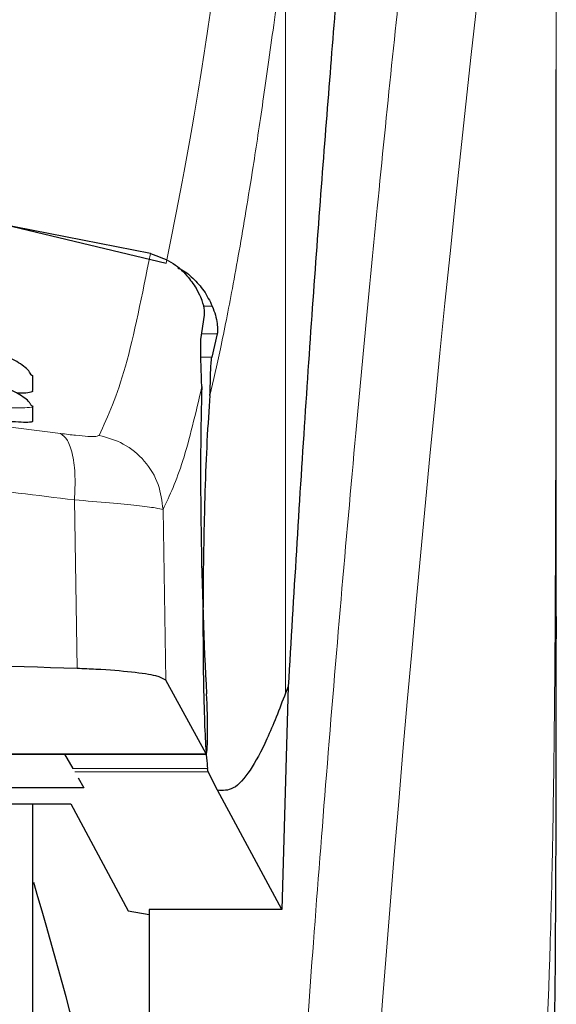
# Model space of a CAD drawing. Units: millimetres. Extents: x 0 to 210, y 0 to 297.
# Drawn here: x 151 to 152, y 237 to 239 of the extents above; entities that cross this region are included whole.
import ezdxf

# ---------------------------------------------------------------- set-up
doc = ezdxf.new("R2010")
doc.units = ezdxf.units.MM

msp = doc.modelspace()

# ---------------------------------------------------------------- linework, layer by layer
at = {"color": 8, "linetype": 'Continuous', "lineweight": 18}
for p, q in [((151.58041, 238.79194), (151.58041, 237.81526)), ((151.48596, 238.31396), (151.4747, 238.31396)), ((151.47252, 238.27838), (151.4924, 238.27838)), ((151.48529, 238.24835), (151.47136, 238.24835)), ((151.30819, 238.06439), (151.31172, 237.84713)), ((151.42594, 237.8321), (151.42244, 238.05183)), ((151.17772, 237.73723), (151.47794, 237.73723)), ((151.47987, 237.71825), (151.30607, 237.71825)), ((151.48079, 237.71396), (151.30855, 237.71396))]:
    msp.add_line(p, q, dxfattribs=at)
at = {"color": 7, "linetype": 'Continuous', "lineweight": 25}
for p, q in [((151.15472, 238.43426), (151.42648, 238.36948)), ((151.40616, 238.3817), (151.15522, 238.43081)), ((151.47141, 238.27093), (151.47612, 238.30258)), ((151.4924, 238.27838), (151.48529, 238.24835)), ((151.25157, 238.22651), (151.25469, 238.22431)), ((151.25472, 238.20536), (151.25472, 238.22431)), ((151.25167, 238.18679), (151.25471, 238.18509)), ((151.25472, 238.16614), (151.25472, 238.18509)), ((151.92967, 237.91424), (151.92967, 237.88553)), ((151.47794, 237.73723), (151.42594, 237.8321)), ((151.58393, 237.8242), (151.57583, 237.53662)), ((151.58393, 237.8242), (151.58041, 237.81526)), ((151.17772, 237.73699), (151.47819, 237.73699)), ((151.29525, 237.73699), (151.30607, 237.71825)), ((151.48079, 237.71396), (151.47987, 237.71825)), ((151.49267, 237.69029), (151.48079, 237.71396)), ((151.31293, 237.70638), (151.32038, 237.69348)), ((151.32038, 237.69348), (151.14002, 237.69348)), ((151.57583, 237.53662), (151.49267, 237.69029)), ((151.14175, 237.67266), (151.30346, 237.67266)), ((151.25472, 235.3554), (151.25472, 237.67266)), ((151.30346, 237.67266), (151.37769, 237.53487)), ((151.37769, 237.53487), (151.40472, 237.53034)), ((151.57583, 237.53662), (151.40472, 237.53662)), ((151.40472, 237.53662), (151.40472, 236.6154))]:
    msp.add_line(p, q, dxfattribs=at)
at = {"color": 8, "linetype": 'Continuous', "lineweight": 18}
msp.add_arc((189.69864, 234.47025), 38.10733, 172.36342, 178.566974, dxfattribs=at)
at = {"color": 7, "linetype": 'Continuous', "lineweight": 25}
msp.add_arc((144.06263, 235.44761), 7.5, 11.778193, 16.449366, dxfattribs=at)
for centre, major_axis, start_param, end_param in [((151.48765, 237.9804), (-0.00678, 0.3), 0.6958911, 2.1551152), ((151.47707, 237.78699), (-0.00113, 0.05), 3.0432703, 5.2967079)]:
    msp.add_ellipse(centre, major_axis=major_axis, ratio=0.0512003, start_param=start_param, end_param=end_param, dxfattribs=at)
at = {"color": 8, "linetype": 'Continuous', "lineweight": 18}
for points, knots in [([(151.51303, 235.42941), (151.51416, 235.47304), (151.51643, 235.56066), (151.52037, 235.69223), (151.52473, 235.82446), (151.52953, 235.9572), (151.53478, 236.09035), (151.54228, 236.26626), (151.55276, 236.48681), (151.56708, 236.75238), (151.58337, 237.02265), (151.59998, 237.27119), (151.61679, 237.50165), (151.63363, 237.71774), (151.65192, 237.93709), (151.67384, 238.18317), (151.69573, 238.41284), (151.71735, 238.62574), (151.73491, 238.79151), (151.75184, 238.94521), (151.76765, 239.08405), (151.78855, 239.2616), (151.8121, 239.45323), (151.82713, 239.56827), (151.83436, 239.62359)], [0, 0, 0, 0, 0.0234571, 0.0471077, 0.070952, 0.0949904, 0.1192229, 0.1436499, 0.1916159, 0.2415874, 0.2935655, 0.3475514, 0.3889285, 0.4341908, 0.4833381, 0.5318075, 0.6013897, 0.6485773, 0.6955309, 0.7367429, 0.7822345, 0.8247327, 0.915715, 1, 1, 1, 1]), ([(151.92928, 239.53431), (151.92928, 239.52049), (151.92927, 239.49013), (151.92927, 239.4405), (151.92926, 239.38269), (151.92926, 239.31671), (151.92926, 239.24254), (151.92926, 239.17794), (151.92927, 239.1219), (151.92927, 239.05899), (151.92928, 238.95601), (151.92929, 238.86304), (151.92929, 238.80171), (151.92929, 238.79268), (151.92929, 238.78905), (151.92929, 238.78587), (151.92929, 238.77594), (151.92929, 238.74494), (151.92929, 238.68652), (151.92928, 238.5958), (151.92926, 238.47622), (151.92921, 238.34344), (151.9291, 238.22035), (151.92893, 238.12077), (151.92872, 238.03932), (151.92833, 237.9363), (151.92765, 237.82457), (151.92645, 237.71554), (151.92537, 237.64609), (151.92442, 237.59623), (151.92335, 237.54773), (151.92168, 237.48561), (151.91912, 237.41059), (151.91542, 237.3245), (151.9117, 237.26384), (151.90976, 237.23209)], [0, 0, 0, 0, 0.0179461, 0.0394333, 0.0644616, 0.0930312, 0.1251421, 0.1607945, 0.1769361, 0.1979251, 0.2425122, 0.3106975, 0.3186777, 0.3221678, 0.3224286, 0.3233871, 0.3262991, 0.3353272, 0.3636558, 0.4021744, 0.4531718, 0.5189701, 0.5746418, 0.6130852, 0.6483777, 0.6805216, 0.7470835, 0.7938211, 0.8227425, 0.8378631, 0.8590654, 0.8863069, 0.9194136, 0.9578266, 1, 1, 1, 1]), ([(151.92932, 239.53361), (151.92933, 239.44509), (151.92934, 239.24619), (151.92933, 238.97599), (151.92932, 238.72498), (151.92934, 238.52381), (151.9294, 238.34077), (151.9295, 238.18034), (151.92967, 238.04027), (151.92967, 237.95404), (151.92967, 237.91424)], [0, 0, 0, 0, 0.1638474, 0.3681679, 0.5001425, 0.6284548, 0.7405532, 0.8389428, 0.9256647, 1, 1, 1, 1]), ([(151.42648, 238.36948), (151.44015, 238.43813), (151.46747, 238.57542), (151.49532, 238.77527), (151.50925, 238.87519)], [0, 0, 0, 0, 0.49999014, 1, 1, 1, 1]), ([(151.58015, 238.78995), (151.57761, 238.77014), (151.5726, 238.7312), (151.56526, 238.67648), (151.55821, 238.62553), (151.55144, 238.57834), (151.54496, 238.53466), (151.53764, 238.48709), (151.52664, 238.41871), (151.51254, 238.33859), (151.49702, 238.26007), (151.48733, 238.21847), (151.4828, 238.19903)], [0, 0, 0, 0, 0.0770113, 0.1513422, 0.222994, 0.2919679, 0.3582652, 0.4218873, 0.517036, 0.6978029, 0.8587848, 1, 1, 1, 1]), ([(151.3401, 238.14757), (151.35156, 238.1727), (151.37448, 238.22296), (151.3956, 238.32879), (151.40616, 238.3817)], [0, 0, 0, 0, 0.5000135, 1, 1, 1, 1]), ([(149.61652, 238.14968), (149.70662, 238.1611), (149.88691, 238.18395), (150.16837, 238.20399), (150.45328, 238.21125), (150.73821, 238.20413), (151.01973, 238.18422), (151.20009, 238.16143), (151.29023, 238.15005)], [0, 0, 0, 0, 0.166537, 0.3332263, 0.4999987, 0.6667713, 0.8334623, 1, 1, 1, 1]), ([(151.42244, 238.05183), (151.43104, 238.0702), (151.44825, 238.10694), (151.46448, 238.17594), (151.47259, 238.21042)], [0, 0, 0, 0, 0.50016256, 1, 1, 1, 1]), ([(151.25471, 238.18509), (151.25471, 238.18508), (151.25618, 238.18426), (151.2508, 238.18336), (151.23833, 238.18278), (151.22154, 238.18337), (151.20604, 238.18428), (151.19697, 238.18503), (151.19222, 238.18542)], [0, 0, 0, 0, 0.0007792, 0.2456131, 0.4981167, 0.7216373, 0.8540731, 1, 1, 1, 1]), ([(151.29023, 238.15005), (151.29335, 238.14766), (151.29979, 238.14275), (151.30631, 238.12293), (151.30967, 238.09604), (151.30868, 238.07477), (151.30819, 238.06439)], [0, 0, 0, 0, 0.2412452, 0.4972752, 0.7547798, 1, 1, 1, 1]), ([(151.29023, 238.15005), (151.29698, 238.14917), (151.31043, 238.14741), (151.32616, 238.14612), (151.33714, 238.14599), (151.33911, 238.14704), (151.3401, 238.14757)], [0, 0, 0, 0, 0.2521223, 0.5019995, 0.7507613, 1, 1, 1, 1]), ([(151.3401, 238.14757), (151.35079, 238.14454), (151.37283, 238.13831), (151.3997, 238.11545), (151.41826, 238.08548), (151.42107, 238.06282), (151.42244, 238.05183)], [0, 0, 0, 0, 0.2425483, 0.5000001, 0.7574519, 1, 1, 1, 1]), ([(149.5985, 238.06403), (149.69497, 238.07577), (149.88348, 238.09872), (150.17143, 238.11785), (150.4533, 238.12441), (150.73519, 238.11799), (151.0232, 238.09897), (151.21173, 238.0761), (151.30819, 238.06439)], [0, 0, 0, 0, 0.1746924, 0.3413464, 0.5000033, 0.658744, 0.825396, 1, 1, 1, 1]), ([(151.30819, 238.06439), (151.32391, 238.06312), (151.3548, 238.06062), (151.39028, 238.05704), (151.41539, 238.05385), (151.42006, 238.05251), (151.42243, 238.05183)], [0, 0, 0, 0, 0.2539623, 0.4990601, 0.7452707, 1, 1, 1, 1])]:
    msp.add_open_spline(points, degree=3, knots=knots, dxfattribs=at)
at = {"color": 7, "linetype": 'Continuous', "lineweight": 25}
for points, knots in [([(151.71611, 239.41984), (151.7091, 239.36069), (151.69502, 239.242), (151.67311, 239.02378), (151.65058, 238.77435), (151.62761, 238.4886), (151.60479, 238.17372), (151.5909, 237.94103), (151.58393, 237.8242)], [0, 0, 0, 0, 0.158046, 0.3171895, 0.4844857, 0.6530852, 0.8258233, 1, 1, 1, 1]), ([(151.40616, 238.3817), (151.41532, 238.37858), (151.43357, 238.37235), (151.4528, 238.35525), (151.46148, 238.34257), (151.46525, 238.33707)], [0, 0, 0, 0, 0.36320858, 0.72379752, 1, 1, 1, 1]), ([(151.44134, 238.36333), (151.44239, 238.36292), (151.44988, 238.35995), (151.46166, 238.34986), (151.47625, 238.3339), (151.48265, 238.32075), (151.48596, 238.31396)], [0, 0, 0, 0, 0.0466625, 0.334201, 0.6560622, 1, 1, 1, 1]), ([(151.47612, 238.30258), (151.47614, 238.30508), (151.47618, 238.3101), (151.47259, 238.32354), (151.46738, 238.33315), (151.46525, 238.33707)], [0, 0, 0, 0, 0.3714151, 0.7434299, 1, 1, 1, 1]), ([(151.48596, 238.31396), (151.48741, 238.31009), (151.49048, 238.30191), (151.49236, 238.29157), (151.49305, 238.28302), (151.49262, 238.27998), (151.4924, 238.27838)], [0, 0, 0, 0, 0.2327689, 0.4905801, 0.7317313, 1, 1, 1, 1]), ([(151.47259, 238.21042), (151.47175, 238.22902), (151.47057, 238.25495), (151.47122, 238.26741), (151.47141, 238.27093)], [0, 0, 0, 0, 0.7175157, 1, 1, 1, 1]), ([(151.25184, 238.22659), (151.25143, 238.22741), (151.25007, 238.23011), (151.2448, 238.23506), (151.23662, 238.24106), (151.22664, 238.24673), (151.21585, 238.25173), (151.20523, 238.25583), (151.19862, 238.25774), (151.19555, 238.25863)], [0, 0, 0, 0, 0.0733788, 0.2415692, 0.4068065, 0.567741, 0.7230541, 0.8715756, 1, 1, 1, 1]), ([(151.4828, 238.19903), (151.48313, 238.20452), (151.48356, 238.21189), (151.4837, 238.22142), (151.48382, 238.23526), (151.48465, 238.24269), (151.48529, 238.24835)], [0, 0, 0, 0, 0.2411431, 0.3239433, 0.4855121, 1, 1, 1, 1]), ([(151.25214, 238.18695), (151.25157, 238.18794), (151.24999, 238.19065), (151.24439, 238.19549), (151.23607, 238.20107), (151.22775, 238.20565), (151.22216, 238.20808), (151.22028, 238.2089)], [0, 0, 0, 0, 0.1444209, 0.3951207, 0.6409533, 0.8798833, 1, 1, 1, 1]), ([(151.25385, 238.20536), (151.25408, 238.20492), (151.25484, 238.20343), (151.2484, 238.20227), (151.24071, 238.20171), (151.23436, 238.20212), (151.23375, 238.20216)], [0, 0, 0, 0, 0.1631572, 0.5621574, 0.9576012, 1, 1, 1, 1]), ([(151.4828, 238.19903), (151.48153, 238.18043), (151.47912, 238.14533), (151.47633, 238.07409), (151.47453, 237.99762), (151.47381, 237.91965), (151.47414, 237.84834), (151.47535, 237.79036), (151.47727, 237.74426), (151.47898, 237.72714), (151.47987, 237.71825)], [0, 0, 0, 0, 0.1375987, 0.2596162, 0.3937471, 0.5249339, 0.6460726, 0.770868, 0.8810901, 1, 1, 1, 1]), ([(151.25388, 238.16614), (151.25409, 238.16582), (151.25484, 238.16472), (151.24884, 238.16408), (151.23671, 238.16433), (151.21924, 238.16589), (151.20351, 238.16784), (151.19438, 238.16916), (151.19222, 238.16947)], [0, 0, 0, 0, 0.08361863, 0.29502717, 0.50588268, 0.71822982, 0.93317407, 1, 1, 1, 1]), ([(151.92746, 237.38894), (151.92752, 237.39144), (151.92857, 237.43931), (151.92881, 237.51847), (151.92937, 237.61357), (151.92954, 237.68314), (151.92965, 237.7458), (151.92971, 237.81367), (151.9297, 237.86177), (151.92969, 237.88553)], [0, 0, 0, 0, 0.0150873, 0.2893241, 0.4784257, 0.5902908, 0.7098354, 0.8566531, 1, 1, 1, 1]), ([(151.31172, 237.84713), (151.22045, 237.85006), (151.03664, 237.85595), (150.7099, 237.86145), (150.40346, 237.86259), (150.1259, 237.8601), (149.87562, 237.85594), (149.70167, 237.85042), (149.59497, 237.84703)], [0, 0, 0, 0, 0.1644281, 0.3311281, 0.5660854, 0.6870817, 0.8080778, 1, 1, 1, 1]), ([(151.42594, 237.8321), (151.42296, 237.834), (151.41702, 237.8378), (151.38406, 237.8427), (151.34619, 237.84572), (151.31991, 237.8468), (151.31172, 237.84713)], [0, 0, 0, 0, 0.2896488, 0.5793028, 0.8688308, 1, 1, 1, 1]), ([(151.58041, 237.81526), (151.57237, 237.79458), (151.55666, 237.75412), (151.53444, 237.71364), (151.51328, 237.68912), (151.49945, 237.68991), (151.49267, 237.69029)], [0, 0, 0, 0, 0.2584246, 0.5055756, 0.7575115, 1, 1, 1, 1]), ([(151.25472, 232.63446), (151.25472, 232.63836), (151.25472, 232.64628), (151.25472, 232.71161), (151.25472, 232.81049), (151.25472, 232.93527), (151.25472, 233.07511), (151.25472, 233.23965), (151.25472, 233.42801), (151.25472, 233.63672), (151.25472, 233.86227), (151.25472, 234.10161), (151.25472, 234.37542), (151.25472, 234.68341), (151.25472, 235.02014), (151.25472, 235.35539), (151.25472, 235.69064), (151.25472, 236.02738), (151.25472, 236.33537), (151.25472, 236.60918), (151.25472, 236.84854), (151.25472, 237.074), (151.25472, 237.28309), (151.25472, 237.47), (151.25472, 237.60013), (151.25472, 237.6596), (151.25472, 237.67266)], [0, 0, 0, 0, 0.0470507, 0.0955606, 0.1454351, 0.1844225, 0.2234135, 0.2632305, 0.3030512, 0.3428681, 0.3826889, 0.4216762, 0.4606673, 0.5105385, 0.5590492, 0.6061024, 0.6531523, 0.701663, 0.7515375, 0.7905249, 0.829516, 0.8693329, 0.9091537, 0.9489706, 0.9887913, 1, 1, 1, 1])]:
    msp.add_open_spline(points, degree=3, knots=knots, dxfattribs=at)

doc.saveas('drawing.dxf')
